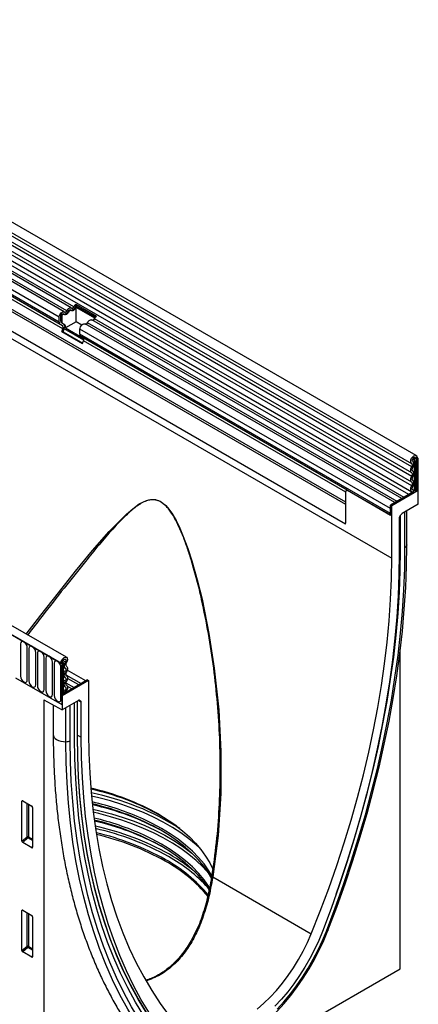
# Model space of a CAD drawing. Units: millimetres. Extents: x 75 to 2100, y 0 to 1460.
# Drawn here: x 690 to 876, y 258 to 717 of the extents above; entities that cross this region are included whole.
import ezdxf

# ---------------------------------------------------------------- set-up
doc = ezdxf.new("R2010")
doc.units = ezdxf.units.MM
doc.header["$LTSCALE"] = 5
doc.layers.get('0').update_dxf_attribs({"color": 1})
doc.layers.add('133542', color=7, linetype='Continuous')

# ---------------------------------------------------------------- blocks, each defined once
blk = doc.blocks.new('1033407-M_004_ISO_view')
for p, q in [((173.68, 335.54), (-178.81, 539.03)), ((-180.93, 535.34), (171.56, 331.85)), ((171.61, 330.2), (-180.88, 533.69)), ((171.61, 327.43), (-180.88, 530.92)), ((171.61, 325.81), (-180.88, 529.3)), ((171.61, 323.04), (-180.88, 526.53)), ((171.61, 321.42), (-180.88, 524.91)), ((170.18, 317.28), (-181.91, 520.53)), ((-180.87, 522.13), (171.62, 318.64)), ((9.47, 402.59), (-188.37, 516.8)), ((10.64, 403.13), (-187.21, 517.34)), ((12.71, 404.45), (-185.14, 518.67)), ((13.87, 404.99), (-183.98, 519.21)), ((7.11, 400.09), (-190.74, 514.3)), ((7.11, 397.82), (-190.74, 512.03)), ((7.62, 396.67), (-169.45, 498.9)), ((8.63, 396.09), (-168.35, 498.26)), ((8.8, 394.71), (-168.19, 496.88)), ((140.89, 312.67), (-169.88, 492.07)), ((140.89, 313.7), (-169.69, 493)), ((-191.27, 491.72), (162.28, 287.61)), ((140.74, 303.48), (-169.73, 482.71)), ((140.74, 303.48), (-169.73, 482.71)), ((8.31, 238.43), (-344.89, 442.33)), ((-344.54, 442.12), (7.95, 238.63)), ((10.52, 241.34), (-341.97, 444.83)), ((14.89, 404.54), (14.43, 404.8)), ((14.88, 406.18), (24.57, 400.59)), ((14.88, 406.18), (14.92, 405.38)), ((14.92, 405.38), (24.04, 400.12)), ((23.72, 399.68), (14.99, 404.72)), ((14.99, 397.95), (14.99, 404.72)), ((7.11, 397.82), (7.11, 400.09)), ((7.81, 398.22), (7.81, 400.5)), ((8.27, 400.23), (7.81, 400.5)), ((8.27, 400.23), (8.27, 397.96)), ((9.43, 401.46), (8.97, 401.72)), ((11.65, 402.67), (11.19, 402.94)), ((12.67, 403.32), (12.21, 403.59)), ((8.63, 396.09), (7.62, 396.67)), ((8.27, 397.96), (7.81, 398.22)), ((9.13, 396.95), (8.12, 397.54)), ((8.58, 397.27), (8.12, 397.54)), ((8.58, 397.27), (9.59, 396.69)), ((9.59, 396.69), (9.13, 396.95)), ((14.99, 397.95), (10.08, 395.12)), ((17.62, 396.44), (14.99, 397.95)), ((163.71, 313.55), (19.16, 397)), ((164.76, 314.15), (20.33, 397.53)), ((166.94, 315.41), (22.39, 398.86)), ((168, 316.02), (23.56, 399.4)), ((8.29, 393.39), (8.8, 394.71)), ((8.29, 393.39), (17.98, 387.8)), ((8.9, 393.34), (8.29, 393.39)), ((8.9, 393.34), (9.42, 394.65)), ((8.9, 393.34), (18.07, 388.04)), ((18.57, 389.37), (9.42, 394.65)), ((10.08, 395.12), (18.56, 390.22)), ((16.79, 392.22), (16.79, 394.5)), ((161.75, 310.81), (16.79, 394.5)), ((161.75, 308.54), (16.79, 392.22)), ((141.46, 319.41), (17.31, 391.08)), ((18.32, 390.5), (17.31, 391.08)), ((17.98, 387.8), (18.49, 389.12)), ((141.46, 319.41), (18.32, 390.5)), ((140.89, 318.45), (18.49, 389.12)), ((172.1, 332.7), (172.04, 332.74)), ((172.07, 332.71), (172.05, 332.73)), ((173.42, 334.15), (172.62, 334.61)), ((172.9, 319.24), (172.9, 332.41)), ((173.39, 332.33), (173.39, 319.17)), ((174.13, 334.56), (173.42, 334.15)), ((173.77, 333.95), (173.42, 334.15)), ((173.77, 333.95), (174.48, 334.36)), ((173.77, 333.95), (173.77, 318.95)), ((174.48, 334.36), (174.13, 334.56)), ((174.13, 334.56), (174.48, 334.36)), ((174.48, 334.36), (174.48, 319.35)), ((140.89, 304.7), (140.89, 318.74)), ((141.48, 319.42), (141.1, 319.2)), ((141.6, 319.15), (141.84, 319.29)), ((161.75, 307.52), (141.6, 319.15)), ((141.84, 319.29), (161.75, 307.79)), ((172.6, 318.68), (161.75, 312.42)), ((174.66, 319.25), (162.28, 312.11)), ((172.2, 319.47), (172.07, 319.54)), ((172.15, 319.49), (172.09, 319.53)), ((173.39, 319.17), (173.77, 318.95)), ((174.48, 319.35), (173.77, 318.95)), ((174.66, 319.25), (174.48, 319.35)), ((174.66, 312.8), (174.66, 319.25)), ((140.89, 304.7), (140.89, 312.67)), ((174.66, 312.8), (167.08, 308.43)), ((161.75, 307.52), (161.75, 312.42)), ((161.75, 312.42), (162.28, 312.11)), ((161.75, 308.54), (161.75, 310.81)), ((162.28, 287.61), (162.28, 312.11)), ((168.43, 292.59), (168.43, 309.21)), ((169.3, 293.73), (169.3, 309.71)), ((169.31, 293.89), (169.31, 309.72)), ((165.72, 306.08), (165.72, 289.6)), ((165.93, 306.78), (166.58, 307.9)), ((166.38, 291.41), (166.38, 307.56)), ((169.31, 293.89), (169.3, 293.73)), ((-10.93, 247.7), (-10.93, 232.59)), ((-7.77, 230.77), (-7.77, 245.88)), ((-7.01, 245.43), (-7.01, 230.33)), ((166.17, 95.93), (166.17, 244.15)), ((-3.85, 228.51), (-3.85, 243.61)), ((-3.08, 243.17), (-3.08, 228.06)), ((0.08, 226.24), (0.08, 241.35)), ((0.84, 240.9), (0.84, 225.8)), ((4, 223.97), (4, 239.08)), ((7.95, 238.63), (8.66, 239.04)), ((8.66, 239.04), (9.02, 238.84)), ((8.88, 239.8), (10.01, 239.15)), ((4.77, 238.64), (4.77, 223.53)), ((7.92, 221.71), (7.92, 236.82)), ((7.95, 238.63), (8.31, 238.43)), ((9.02, 238.84), (8.31, 238.43)), ((8.31, 238.43), (8.31, 219.34)), ((9.02, 238.84), (9.02, 223.83)), ((9.02, 236.86), (9.97, 236.32)), ((9.02, 235.24), (9.97, 234.69)), ((19.52, 230.31), (10.85, 235.31)), ((-13.26, 231.79), (8.31, 219.34)), ((20.86, 230.47), (8.49, 223.32)), ((9.02, 232.47), (9.97, 231.92)), ((9.02, 230.85), (9.97, 230.3)), ((20.33, 230.77), (9.48, 224.51)), ((10.22, 233.16), (17.34, 229.05)), ((16.28, 228.44), (10.95, 231.52)), ((20.33, 230.77), (20.86, 230.47)), ((20.86, 230.47), (20.86, 205.97)), ((9.02, 228.08), (9.97, 227.53)), ((9.02, 226.36), (9.93, 225.84)), ((10.23, 229.42), (14.1, 227.18)), ((10.44, 225.57), (10.87, 225.31)), ((13.05, 226.57), (10.89, 227.83)), ((0, 221.52), (8.49, 216.87)), ((0, 221.52), (0, 0)), ((9.02, 223.83), (8.31, 223.43)), ((8.31, 223.43), (8.31, 219.34)), ((8.49, 223.32), (8.31, 223.43)), ((8.49, 223.32), (8.49, 216.87)), ((16.06, 221.25), (8.49, 216.87)), ((9.02, 224.78), (9.48, 224.51)), ((15.63, 204.38), (15.63, 221)), ((15.71, 204.5), (15.71, 221.05)), ((17.42, 220.47), (15.99, 221.21)), ((16.4, 221.35), (17.21, 220.93)), ((16.56, 221.3), (16.54, 221.31)), ((16.56, 221.3), (17.21, 220.93)), ((4.35, 219.14), (4.35, 205.17)), ((10.27, 201.92), (10.27, 217.9)), ((12.24, 202.42), (12.24, 219.04)), ((14.28, 203.6), (14.28, 220.22)), ((17.42, 203.99), (17.42, 220.47)), ((15.71, 204.92), (17.42, 203.99)), ((-9.76, 174.25), (-10.25, 174.13)), ((-10.25, 155.48), (-10.25, 174.13)), ((-9.9, 174.33), (-5.65, 171.88)), ((-7.89, 157.52), (-7.89, 173.17)), ((-7.25, 172.8), (-7.25, 157.49)), ((-5.3, 171.28), (-5.3, 152.63)), ((-10.25, 155.48), (-7.89, 157.52)), ((-7.46, 157), (-9.92, 154.87)), ((-5.3, 155.75), (-7.46, 157)), ((-7.25, 157.49), (-5.3, 156.36)), ((-5.64, 152.4), (-9.92, 154.87)), ((-5.64, 152.4), (-5.3, 152.89)), ((78.72, 138.78), (124.73, 112.22)), ((-9.76, 123.17), (-10.25, 123.06)), ((-10.25, 104.41), (-10.25, 123.06)), ((-9.9, 123.26), (-5.65, 120.8)), ((-7.89, 106.44), (-7.89, 122.1)), ((-7.25, 121.73), (-7.25, 106.41)), ((-5.3, 120.2), (-5.3, 101.55)), ((-10.25, 104.41), (-7.89, 106.44)), ((-7.46, 105.92), (-9.92, 103.8)), ((-5.3, 104.68), (-7.46, 105.92)), ((-7.25, 106.41), (-5.3, 105.29)), ((-5.64, 101.33), (-9.92, 103.8)), ((-5.64, 101.33), (-5.3, 101.82)), ((0, 0), (166.17, 95.93))]:
    blk.add_line(p, q)
at = {"flags": 128}
for points in [[(10.64, 403.13), (10.86, 403.51), (11.12, 403.85), (11.42, 404.14), (11.73, 404.36), (12.03, 404.49), (12.33, 404.54), (12.59, 404.51), (12.81, 404.38)], [(14.89, 404.54), (14.67, 404.16), (14.4, 403.81), (14.11, 403.53), (13.8, 403.31), (13.49, 403.17), (13.2, 403.12), (12.94, 403.16), (12.72, 403.29)], [(12.81, 404.38), (12.92, 404.32), (13.05, 404.3), (13.19, 404.32), (13.34, 404.39), (13.49, 404.5), (13.64, 404.64), (13.77, 404.81), (13.87, 404.99)], [(7.11, 400.09), (7.17, 400.61), (7.36, 401.16), (7.66, 401.69), (8.04, 402.14), (8.45, 402.47), (8.88, 402.65), (9.26, 402.67), (9.58, 402.51)], [(7.81, 400.5), (7.85, 400.75), (7.94, 401.02), (8.08, 401.28), (8.27, 401.5), (8.47, 401.66), (8.68, 401.75), (8.87, 401.76), (8.97, 401.72)], [(9.48, 401.42), (9.33, 401.49), (9.14, 401.49), (8.93, 401.4), (8.73, 401.23), (8.54, 401.01), (8.4, 400.76), (8.31, 400.49), (8.27, 400.23)], [(11.65, 402.67), (11.43, 402.29), (11.17, 401.95), (10.88, 401.66), (10.57, 401.44), (10.26, 401.31), (9.97, 401.25), (9.7, 401.29), (9.48, 401.42)], [(9.58, 402.51), (9.69, 402.45), (9.81, 402.43), (9.96, 402.46), (10.11, 402.52), (10.26, 402.63), (10.4, 402.77), (10.53, 402.94), (10.64, 403.13)], [(11.19, 402.94), (11.3, 403.12), (11.43, 403.29), (11.57, 403.43), (11.73, 403.54), (11.88, 403.61), (12.02, 403.63), (12.15, 403.61), (12.21, 403.59)], [(12.72, 403.29), (12.61, 403.35), (12.48, 403.37), (12.34, 403.34), (12.19, 403.27), (12.03, 403.17), (11.89, 403.03), (11.76, 402.86), (11.65, 402.67)], [(16.79, 394.5), (16.86, 395.02), (17.05, 395.57), (17.35, 396.09), (17.72, 396.54), (18.14, 396.87), (18.56, 397.06), (18.95, 397.07), (19.16, 397)], [(20.33, 397.53), (20.55, 397.92), (20.81, 398.26), (21.1, 398.55), (21.41, 398.76), (21.72, 398.9), (22.01, 398.95), (22.28, 398.91), (22.39, 398.86)], [(171.59, 331.84), (171.25, 332.2), (171.12, 332.79), (171.22, 333.52), (171.54, 334.28), (172.03, 334.95), (172.61, 335.42), (173.19, 335.63), (173.68, 335.54), (174.01, 335.16), (174.13, 334.56)], [(171.61, 330.2), (171.73, 330.45), (171.83, 330.71), (171.88, 330.96), (171.9, 331.2), (171.87, 331.41), (171.81, 331.6), (171.72, 331.74), (171.59, 331.84)], [(172.07, 332.71), (171.89, 332.9), (171.83, 333.22), (171.88, 333.61), (172.05, 334.01), (172.31, 334.36), (172.61, 334.61), (172.92, 334.72), (173.18, 334.67), (173.36, 334.47), (173.42, 334.15)], [(172.11, 329.92), (172.33, 330.35), (172.48, 330.79), (172.58, 331.22), (172.6, 331.62), (172.57, 331.99), (172.46, 332.3), (172.29, 332.54), (172.07, 332.71)], [(171.61, 327.43), (171.4, 327.61), (171.25, 327.86), (171.15, 328.17), (171.12, 328.54), (171.15, 328.94), (171.25, 329.36), (171.4, 329.78), (171.61, 330.2)], [(171.61, 325.81), (171.73, 326.05), (171.82, 326.31), (171.88, 326.55), (171.9, 326.79), (171.88, 327), (171.82, 327.18), (171.73, 327.33), (171.61, 327.43)], [(172.11, 328.3), (171.99, 328.4), (171.9, 328.55), (171.85, 328.73), (171.83, 328.94), (171.85, 329.18), (171.9, 329.43), (171.99, 329.68), (172.11, 329.92)], [(172.11, 325.53), (172.32, 325.95), (172.48, 326.37), (172.57, 326.8), (172.6, 327.2), (172.57, 327.56), (172.48, 327.87), (172.32, 328.12), (172.11, 328.3)], [(171.61, 323.04), (171.4, 323.22), (171.25, 323.47), (171.15, 323.78), (171.12, 324.14), (171.15, 324.54), (171.25, 324.96), (171.4, 325.39), (171.61, 325.81)], [(171.61, 321.42), (171.73, 321.66), (171.82, 321.91), (171.88, 322.16), (171.9, 322.39), (171.88, 322.61), (171.82, 322.79), (171.73, 322.94), (171.61, 323.04)], [(172.11, 323.9), (171.99, 324.01), (171.9, 324.15), (171.85, 324.34), (171.83, 324.55), (171.85, 324.78), (171.9, 325.03), (171.99, 325.28), (172.11, 325.53)], [(172.11, 321.14), (172.32, 321.55), (172.48, 321.98), (172.57, 322.4), (172.6, 322.8), (172.57, 323.17), (172.48, 323.48), (172.32, 323.73), (172.11, 323.9)], [(171.68, 318.61), (171.45, 318.78), (171.27, 319.02), (171.16, 319.33), (171.12, 319.7), (171.15, 320.11), (171.24, 320.54), (171.4, 320.98), (171.61, 321.42)], [(171.89, 318.27), (171.84, 318.45), (171.68, 318.61)], [(172.15, 319.49), (172.02, 319.59), (171.92, 319.73), (171.85, 319.91), (171.83, 320.13), (171.84, 320.37), (171.9, 320.62), (171.99, 320.88), (172.11, 321.14)], [(172.6, 318.68), (172.49, 319.15), (172.15, 319.49)], [(-8.26, 252.18), (-1.38, 261), (6.76, 271.44), (14.71, 281.57), (22.58, 291.18), (30.46, 300.09), (38.46, 308.11), (41.4, 310.7), (44.5, 312.94), (47.86, 314.54), (49.67, 314.97), (51.59, 315), (54.23, 314.16), (56.79, 312.24), (58.27, 310.58), (59.63, 308.7), (61.67, 305.24), (63.45, 301.58), (65.03, 297.81), (67.13, 292.13), (69, 286.38), (71.54, 277.44), (73.75, 268.42), (77, 252.42), (79.48, 236.27), (81.53, 216.87), (82.55, 197.31), (82.46, 177.71), (81.21, 158.16), (78.72, 138.78), (78.72, 138.78)], [(131.78, 113.55), (135.88, 124.42), (139.75, 135.29), (143.39, 146.16), (146.79, 157.02), (149.96, 167.86), (152.88, 178.67), (155.55, 189.43), (157.98, 200.15), (160.17, 210.8), (162.09, 221.38), (163.77, 231.88), (165.19, 242.28), (166.35, 252.59), (167.26, 262.78), (167.91, 272.85), (168.3, 282.79), (168.43, 292.59)], [(132.47, 113.76), (136.59, 124.68), (140.48, 135.61), (144.13, 146.53), (147.55, 157.45), (150.73, 168.35), (153.67, 179.21), (156.36, 190.03), (158.81, 200.8), (161, 211.51), (162.94, 222.15), (164.62, 232.7), (166.05, 243.16), (167.22, 253.52), (168.13, 263.76), (168.78, 273.89), (169.17, 283.88), (169.3, 293.73)], [(136.34, 130.76), (137.92, 135.28), (141.53, 146.07), (144.91, 156.85), (148.05, 167.61), (150.95, 178.34), (153.61, 189.02), (156.02, 199.66), (158.18, 210.23), (160.1, 220.73), (161.76, 231.15), (163.17, 241.48), (164.32, 251.71), (165.22, 261.82), (165.87, 271.82), (166.25, 281.68), (166.38, 291.41)], [(136.34, 130.76), (137.92, 135.28), (141.53, 146.07), (144.91, 156.85), (148.05, 167.61), (150.95, 178.34), (153.61, 189.02), (156.02, 199.66), (158.18, 210.23), (160.1, 220.73), (161.76, 231.15), (163.17, 241.48), (164.32, 251.71), (165.22, 261.82), (165.87, 271.82), (166.25, 281.68), (166.38, 291.41)], [(124.73, 112.22), (128.92, 122.83), (132.88, 133.46), (136.6, 144.1), (140.09, 154.73), (143.33, 165.35), (146.32, 175.94), (149.07, 186.49), (151.56, 197), (153.8, 207.45), (155.78, 217.83), (157.5, 228.12), (158.96, 238.33), (160.15, 248.43), (161.08, 258.42), (161.75, 268.29), (162.15, 278.02), (162.28, 287.61)], [(165.72, 289.6), (165.59, 279.95), (165.22, 270.17), (164.58, 260.26), (163.7, 250.23), (162.56, 240.09), (161.18, 229.85), (159.54, 219.52), (157.66, 209.11), (155.53, 198.62), (153.16, 188.08), (150.55, 177.49), (147.7, 166.85), (144.61, 156.18), (141.29, 145.49), (137.73, 134.79), (133.96, 124.09), (129.95, 113.39)], [(-7.77, 245.88), (-7.89, 246.64), (-8.24, 247.43), (-8.75, 248.12), (-9.35, 248.61), (-9.96, 248.82), (-10.47, 248.72), (-10.81, 248.33), (-10.93, 247.7)], [(-3.85, 243.61), (-3.97, 244.38), (-4.31, 245.17), (-4.82, 245.86), (-5.43, 246.35), (-6.03, 246.56), (-6.54, 246.46), (-6.89, 246.06), (-7.01, 245.43)], [(0.08, 241.35), (-0.04, 242.11), (-0.39, 242.9), (-0.9, 243.59), (-1.5, 244.08), (-2.11, 244.29), (-2.62, 244.19), (-2.96, 243.8), (-3.08, 243.17)], [(4, 239.08), (3.88, 239.85), (3.54, 240.64), (3.03, 241.33), (2.42, 241.81), (1.82, 242.02), (1.31, 241.92), (0.96, 241.53), (0.84, 240.9)], [(7.92, 236.82), (7.8, 237.58), (7.46, 238.37), (6.95, 239.06), (6.35, 239.55), (5.74, 239.76), (5.23, 239.66), (4.89, 239.27), (4.77, 238.64)], [(7.95, 238.63), (8.07, 239.37), (8.4, 240.12), (8.89, 240.78), (9.47, 241.25), (10.05, 241.44), (10.54, 241.33), (10.86, 240.95), (10.96, 240.34), (10.83, 239.6), (10.49, 238.84)], [(8.66, 239.04), (8.72, 239.43), (8.9, 239.83), (9.16, 240.18), (9.47, 240.43), (9.77, 240.53), (10.03, 240.47), (10.2, 240.27), (10.25, 239.94), (10.19, 239.55), (10.01, 239.15)], [(10.01, 239.15), (9.79, 238.73), (9.62, 238.29), (9.51, 237.86), (9.48, 237.45), (9.5, 237.08), (9.6, 236.75), (9.75, 236.5), (9.97, 236.32)], [(9.97, 234.69), (9.76, 234.27), (9.6, 233.84), (9.51, 233.42), (9.48, 233.02), (9.51, 232.66), (9.6, 232.35), (9.76, 232.1), (9.97, 231.92)], [(9.97, 236.32), (10.09, 236.21), (10.18, 236.06), (10.23, 235.88), (10.25, 235.67), (10.23, 235.43), (10.18, 235.19), (10.09, 234.94), (9.97, 234.69)], [(10.49, 238.84), (10.36, 238.6), (10.27, 238.34), (10.21, 238.09), (10.18, 237.84), (10.2, 237.62), (10.25, 237.44), (10.35, 237.29), (10.47, 237.18)], [(10.47, 237.18), (10.68, 237), (10.83, 236.75), (10.93, 236.44), (10.96, 236.08), (10.93, 235.68), (10.83, 235.26), (10.68, 234.83), (10.47, 234.41)], [(-10.93, 232.59), (-10.81, 231.83), (-10.47, 231.04), (-9.96, 230.35), (-9.35, 229.86), (-8.75, 229.65), (-8.24, 229.75), (-7.89, 230.14), (-7.77, 230.77)], [(-7.01, 230.33), (-6.89, 229.56), (-6.54, 228.77), (-6.03, 228.08), (-5.43, 227.59), (-4.82, 227.38), (-4.31, 227.48), (-3.97, 227.88), (-3.85, 228.51)], [(9.97, 230.3), (9.76, 229.88), (9.6, 229.45), (9.51, 229.03), (9.48, 228.63), (9.51, 228.27), (9.6, 227.96), (9.76, 227.71), (9.97, 227.53)], [(9.97, 231.92), (10.09, 231.82), (10.18, 231.67), (10.23, 231.49), (10.25, 231.28), (10.23, 231.04), (10.18, 230.79), (10.09, 230.54), (9.97, 230.3)], [(10.47, 234.41), (10.35, 234.16), (10.26, 233.91), (10.2, 233.67), (10.18, 233.43), (10.2, 233.22), (10.26, 233.04), (10.35, 232.89), (10.47, 232.79)], [(10.47, 230.02), (10.35, 229.77), (10.26, 229.52), (10.2, 229.27), (10.18, 229.04), (10.2, 228.83), (10.26, 228.64), (10.35, 228.5), (10.47, 228.39)], [(10.47, 232.79), (10.68, 232.61), (10.83, 232.36), (10.93, 232.05), (10.96, 231.68), (10.93, 231.28), (10.83, 230.86), (10.68, 230.43), (10.47, 230.02)], [(-3.08, 228.06), (-2.96, 227.3), (-2.62, 226.51), (-2.11, 225.82), (-1.5, 225.33), (-0.9, 225.12), (-0.39, 225.22), (-0.04, 225.61), (0.08, 226.24)], [(0.84, 225.8), (0.96, 225.03), (1.31, 224.24), (1.82, 223.55), (2.42, 223.06), (3.03, 222.85), (3.54, 222.95), (3.88, 223.35), (4, 223.97)], [(9.93, 225.84), (9.59, 225.11), (9.48, 224.51)], [(9.97, 227.53), (10.09, 227.42), (10.18, 227.27), (10.24, 227.07), (10.25, 226.85), (10.23, 226.61), (10.16, 226.35), (10.06, 226.09), (9.93, 225.84)], [(10.4, 225.51), (10.24, 225.16), (10.19, 224.92)], [(10.47, 228.39), (10.68, 228.21), (10.84, 227.95), (10.93, 227.62), (10.96, 227.24), (10.92, 226.82), (10.81, 226.38), (10.63, 225.94), (10.4, 225.51)], [(4.77, 223.53), (4.89, 222.76), (5.23, 221.98), (5.74, 221.29), (6.35, 220.8), (6.95, 220.59), (7.46, 220.69), (7.8, 221.08), (7.92, 221.71)], [(4.35, 205.17), (4.38, 204.8), (4.65, 204.12), (5.16, 203.48), (5.9, 202.93), (6.82, 202.48), (7.89, 202.15), (9.06, 201.96), (10.27, 201.92)], [(48.88, 65.7), (44.79, 71.83), (40.91, 78.23), (37.28, 84.9), (33.87, 91.83), (30.71, 99.02), (27.79, 106.45), (25.11, 114.13), (22.68, 122.04), (20.5, 130.17), (18.57, 138.53), (16.9, 147.09), (15.48, 155.86), (14.31, 164.82), (13.41, 173.96), (12.76, 183.28), (12.37, 192.78), (12.24, 202.42)], [(50.65, 67.9), (46.59, 73.98), (42.74, 80.34), (39.13, 86.96), (35.76, 93.84), (32.62, 100.97), (29.72, 108.35), (27.06, 115.97), (24.65, 123.82), (22.48, 131.89), (20.57, 140.18), (18.91, 148.68), (17.5, 157.38), (16.34, 166.28), (15.44, 175.36), (14.8, 184.61), (14.41, 194.03), (14.28, 203.6)], [(50.65, 67.9), (46.59, 73.98), (42.74, 80.34), (39.13, 86.96), (35.76, 93.84), (32.62, 100.97), (29.72, 108.35), (27.06, 115.97), (24.65, 123.82), (22.48, 131.89), (20.57, 140.18), (18.91, 148.68), (17.5, 157.38), (16.34, 166.28), (15.44, 175.36), (14.8, 184.61), (14.41, 194.03), (14.28, 203.6)], [(51.79, 69.7), (47.74, 75.75), (43.92, 82.07), (40.33, 88.65), (36.98, 95.49), (33.85, 102.58), (30.97, 109.92), (28.33, 117.49), (25.93, 125.3), (23.78, 133.33), (21.88, 141.57), (20.22, 150.02), (18.82, 158.67), (17.67, 167.51), (16.78, 176.54), (16.14, 185.74), (15.76, 195.1), (15.63, 204.62)], [(51.82, 69.35), (47.77, 75.4), (43.95, 81.72), (40.35, 88.31), (36.99, 95.16), (33.87, 102.26), (30.98, 109.6), (28.34, 117.18), (25.94, 124.99), (23.79, 133.02), (21.88, 141.27), (20.23, 149.73), (18.82, 158.39), (17.67, 167.24), (16.78, 176.27), (16.14, 185.48), (15.76, 194.85), (15.63, 204.38)], [(53.19, 69.07), (49.18, 75.15), (45.41, 81.49), (41.85, 88.09), (38.53, 94.94), (35.44, 102.05), (32.59, 109.39), (29.98, 116.97), (27.61, 124.78), (25.48, 132.8), (23.6, 141.04), (21.96, 149.48), (20.58, 158.12), (19.44, 166.95), (18.56, 175.96), (17.93, 185.14), (17.55, 194.49), (17.42, 203.99)], [(20.86, 205.97), (20.99, 196.54), (21.39, 187.26), (22.06, 178.17), (22.99, 169.25), (24.18, 160.53), (25.64, 152.01), (27.36, 143.69), (29.34, 135.6), (31.58, 127.74), (34.07, 120.11), (36.82, 112.72), (39.81, 105.59), (43.05, 98.71), (46.54, 92.1), (50.26, 85.77), (54.22, 79.71), (58.41, 73.94)], [(47.1, 64.48), (42.98, 70.64), (39.09, 77.08), (35.44, 83.78), (32.02, 90.75), (28.84, 97.98), (25.9, 105.45), (23.21, 113.16), (20.76, 121.11), (18.57, 129.29), (16.63, 137.69), (14.95, 146.3), (13.52, 155.11), (12.35, 164.12), (11.44, 173.31), (10.79, 182.68), (10.4, 192.22), (10.27, 201.92)], [(72.63, 152.34), (71.04, 153.79), (67.6, 156.63), (63.89, 159.35), (59.9, 161.94), (55.65, 164.39), (51.17, 166.69), (46.45, 168.84), (41.53, 170.82), (36.41, 172.64), (31.12, 174.27), (25.67, 175.73), (22.21, 176.54)], [(22.84, 170.48), (26.06, 169.72), (31.57, 168.26), (36.91, 166.6), (42.08, 164.77), (47.05, 162.77), (51.81, 160.6), (56.34, 158.28), (60.62, 155.8), (64.65, 153.19), (68.41, 150.44), (69, 149.97)], [(76.98, 140.47), (74.18, 143.48), (71.04, 146.44), (67.6, 149.28), (63.89, 152), (59.9, 154.59), (55.65, 157.04), (51.17, 159.34), (46.45, 161.49), (41.53, 163.47), (36.41, 165.29), (31.12, 166.92), (25.67, 168.38), (23.02, 169.01)], [(54.8, 161.45), (50.53, 163.77), (46.44, 165.75)], [(53.53, 168.06), (57.51, 165.62), (61.23, 163.04), (64.68, 160.34), (67.83, 157.52), (70.69, 154.6), (73.23, 151.58), (75.45, 148.49), (77.35, 145.31), (78.91, 142.08), (78.95, 141.99)], [(62.04, 162.44), (58.48, 164.89), (54.45, 167.37)], [(78.56, 139.19), (77, 141.72), (74.73, 144.84), (72.15, 147.88), (69.25, 150.82), (66.06, 153.66), (62.58, 156.39), (58.82, 158.98), (54.8, 161.45)], [(54.8, 154.1), (50.53, 156.42), (46.44, 158.4)], [(78.39, 138.13), (76.81, 140.74), (74.55, 143.88), (71.97, 146.94), (69.07, 149.91), (65.87, 152.77), (62.37, 155.51), (58.59, 158.13), (54.55, 160.61)], [(77.29, 132.63), (76.81, 133.39), (74.55, 136.53), (71.97, 139.59), (69.07, 142.56), (65.87, 145.42), (62.37, 148.16), (58.59, 150.78), (54.55, 153.26)], [(77.45, 133.67), (77, 134.37), (74.73, 137.49), (72.15, 140.53), (69.25, 143.47), (66.06, 146.31), (62.58, 149.04), (58.82, 151.63), (54.8, 154.1)], [(78.72, 138.78), (78.62, 138.8), (78.53, 138.82), (78.46, 138.83), (78.4, 138.84), (78.36, 138.85), (78.34, 138.86), (78.34, 138.86), (78.36, 138.86)], [(108.85, 76.99), (111.98, 80.47), (115.01, 84.15), (117.9, 88), (120.65, 92), (123.25, 96.14), (125.67, 100.38), (127.9, 104.71), (129.95, 109.11), (131.78, 113.55)], [(129.95, 113.39), (128.2, 109.12), (126.24, 104.9), (124.08, 100.74), (121.74, 96.67), (119.23, 92.71), (116.57, 88.88), (113.76, 85.21), (110.83, 81.72), (107.79, 78.43)], [(99.46, 77.13), (102.54, 79.8), (105.54, 82.71), (108.46, 85.85), (111.26, 89.19), (113.93, 92.72), (116.45, 96.4), (118.81, 100.22), (120.98, 104.15), (122.96, 108.16), (124.73, 112.22)], [(85.77, 58.54), (88.01, 59.68), (91.56, 61.73), (95.11, 64.08), (98.63, 66.7), (102.11, 69.59), (105.52, 72.73), (108.85, 76.11), (112.08, 79.69), (115.19, 83.48), (118.17, 87.45), (121.01, 91.57), (123.68, 95.83), (126.17, 100.2), (128.47, 104.66), (130.58, 109.19), (132.47, 113.76)], [(132.47, 113.76), (132.46, 113.7), (132.43, 113.65), (132.38, 113.61), (132.3, 113.58), (132.2, 113.55), (132.08, 113.54), (131.94, 113.54), (131.78, 113.55)]]:
    blk.add_lwpolyline(points, dxfattribs=at)
for centre, radius, start, end in [((12.46, 405.5), 2.09, 271.173, 340.4519), ((16.57, 403.72), 2.98, 124.367, 154.6365), ((15.75, 404.18), 1.46, 124.367, 154.6365), ((16.38, 403.8), 1.66, 146.4226, 153.7033), ((9.23, 403.63), 2.09, 271.173, 340.4519), ((26.26, 398.12), 2.98, 124.367, 154.6365), ((8.36, 397.69), 1.26, 174.3796, 234.302), ((8.56, 398.15), 0.755, 174.3796, 234.302), ((9.02, 397.89), 0.755, 174.3796, 234.302), ((7.84, 395.29), 1.12, 328.7012, 45.2148), ((7.82, 395.63), 1.87, 328.7012, 45.2148), ((8.66, 395.54), 1.48, 343.1465, 50.9202), ((19.34, 397.9), 1.05, 274.2512, 339.9341), ((22.57, 399.76), 1.05, 274.2512, 339.9341), ((18.05, 392.1), 1.26, 174.3796, 234.302), ((17.53, 389.7), 1.12, 328.7012, 45.2148), ((170.1, 332.27), 2.81, 2.905, 42.8009), ((172.52, 334.95), 2.57, 267.7609, 278.7024), ((169.91, 332.16), 3.48, 2.9024, 42.5239), ((173.03, 331.65), 0.768, 62.6428, 99.7711), ((141.32, 318.81), 0.437, 50.7967, 189.214), ((172.52, 321.78), 2.56, 268.5116, 278.7048), ((173.03, 318.49), 0.768, 62.6428, 99.7711), ((136.33, 304.66), 4.56, 345.0513, 0.5471), ((167.76, 294), 1.56, 295.0865, 349.7816), ((10.23, 206.18), 4.26, 270.5565, 298.1977), ((15.56, 204.52), 0.151, 294.3747, 354.3052), ((-3.65, 66.36), 116.67, 60.6566, 77.3598), ((-4.58, 61.51), 121.2, 60.8554, 77.371), ((-1.99, 58.45), 121.95, 57.5812, 78.6178), ((-5.98, 49.94), 127.12, 65.6433, 77.0645), ((-4.45, 54.85), 121.1, 60.8445, 77.1066), ((-4.45, 50.99), 124.46, 61.3009, 77.4362), ((-5.83, 42.98), 126.71, 65.6356, 76.6804), ((-4.27, 47.89), 120.68, 60.8275, 76.6997), ((-4.27, 44.04), 124.03, 61.2854, 77.0362), ((-3.92, 37.49), 128.12, 60.838, 77.4694), ((-3.9, 37.35), 127.11, 60.8309, 77.2911), ((-7.61, 156.79), 0.782, 62.9112, 111.3061), ((-5.95, 158.71), 2.28, 211.4131, 228.5485), ((-8.03, 157.52), 0.776, 317.3803, 357.2082), ((-3.94, 38.46), 124.22, 60.819, 76.8312), ((-3.92, 37.75), 124.16, 60.8168, 76.7761), ((21.68, 83.17), 74.63, 42.6171, 60.8366), ((17.49, 77.39), 82.85, 49.8208, 60.3216), ((22.05, 84.58), 71.28, 39.8457, 60.9835), ((21.98, 83.71), 71.4, 40.0382, 60.9738), ((-7.61, 105.71), 0.782, 62.9112, 111.3061), ((-5.95, 107.63), 2.28, 211.4131, 228.5485), ((-8.03, 106.45), 0.776, 317.3803, 357.2082)]:
    blk.add_arc(centre, radius, start, end)
for centre, major_axis, ratio, start_param, end_param in [((167.08, 307.61), (0.5, 0.866), 0.577777, 0.785659, 1.571058), ((166.43, 306.49), (0.5, 0.866), 0.577777, 1.571058, 2.35577), ((16.06, 220.43), (0.5, 0.867), 0.576986, 0.000261, 0.784974), ((16.71, 220.06), (0.5, 0.867), 0.576986, 5.498049, 6.283447), ((-9.89, 173.91), (-0.258, 0.446), 0.560226, 5.512943, 7.053581), ((-5.66, 171.47), (-0.25, 0.433), 0.595062, 3.942156, 5.482794), ((-9.89, 155.31), (-0.218, 0.463), 0.616456, 0.91829, 2.415633), ((-5.66, 152.87), (-0.245, 0.492), 0.533247, 2.464789, 3.962133), ((-9.89, 122.84), (-0.258, 0.446), 0.560226, 5.512943, 7.053581), ((-5.66, 120.4), (-0.25, 0.433), 0.595062, 3.942156, 5.482794), ((-9.89, 104.23), (-0.218, 0.463), 0.616456, 0.91829, 2.415633), ((-5.66, 101.79), (-0.245, 0.492), 0.533247, 2.464789, 3.962133)]:
    blk.add_ellipse(centre, major_axis=major_axis, ratio=ratio, start_param=start_param, end_param=end_param)
for points, knots in [([(141.48, 319.42), (141.48, 319.42), (141.47, 319.43), (141.56, 319.42), (141.71, 319.36), (141.81, 319.3), (141.84, 319.29)], [0, 0, 0, 0, 0.023681, 0.459121, 0.84318, 1, 1, 1, 1]), ([(73.57, 268.24), (73.56, 268.29), (72.95, 271.38), (71.37, 277.42), (69.21, 285.32), (67.03, 292.1), (64.97, 297.78), (62.99, 302.44), (61.15, 306.05), (59.73, 308.47), (58.26, 310.53), (56.52, 312.52), (54.23, 314.27), (51.79, 314.99), (49.7, 314.92), (47.62, 314.37), (45.4, 313.31), (42.27, 311.2), (37.81, 307.3), (32.06, 301.32), (25.7, 293.92), (18.22, 284.73), (9.39, 273.7), (0.42, 262.23), (-5.33, 254.73), (-7.58, 251.79)], [0, 0, 0, 0, 0.001015, 0.055383, 0.109821, 0.14511, 0.180474, 0.215736, 0.233685, 0.251614, 0.265292, 0.279244, 0.300699, 0.322174, 0.33858, 0.355417, 0.380225, 0.405069, 0.455878, 0.533223, 0.610666, 0.688089, 0.806159, 0.924229, 1, 1, 1, 1]), ([(78.36, 138.86), (79.14, 144.18), (80.68, 154.83), (81.9, 170.92), (82.39, 187.15), (82.11, 203.5), (81.08, 219.94), (79.31, 236.25), (76.91, 252.38), (74.68, 262.97), (73.57, 268.24)], [0, 0, 0, 0, 0.123579, 0.247255, 0.370859, 0.49727, 0.623753, 0.750174, 0.875621, 1, 1, 1, 1]), ([(4.35, 205.17), (4.35, 203.57), (4.37, 198.93), (4.58, 191.36), (5.03, 182.49), (5.72, 173.77), (6.63, 165.2), (7.77, 156.79), (9.13, 148.55), (10.71, 140.48), (12.52, 132.58), (14.55, 124.87), (16.8, 117.36), (19.27, 110.04), (21.95, 102.92), (24.85, 96.02), (27.96, 89.34), (31.28, 82.88), (34.81, 76.65), (38.33, 70.95), (40.75, 67.43), (41.85, 65.83)], [0, 0, 0, 0, 0.028741, 0.083284, 0.137833, 0.192383, 0.246931, 0.301477, 0.356018, 0.41055, 0.46507, 0.519575, 0.574061, 0.628522, 0.682955, 0.737354, 0.791713, 0.846028, 0.900294, 0.954505, 1, 1, 1, 1]), ([(78.72, 138.78), (78.42, 137.01), (77.62, 132.27), (76.13, 126.13), (74.34, 120.44), (72.37, 115.21), (69.52, 109.21), (65.45, 102.96), (61.42, 98.51), (57.87, 95.53), (54.93, 93.5), (51.73, 91.82), (49.27, 90.76), (47.9, 90.41), (47.7, 90.36)], [0, 0, 0, 0, 0.080815, 0.216508, 0.285788, 0.35549, 0.477846, 0.603, 0.725083, 0.787706, 0.850806, 0.919342, 0.988515, 1, 1, 1, 1]), ([(70.03, 111.55), (70.79, 113.05), (72.21, 115.81), (73.83, 120.22), (75.21, 124.5), (76.4, 128.94), (77.48, 133.74), (78.06, 137.07), (78.36, 138.86)], [0, 0, 0, 0, 0.183512, 0.339306, 0.495107, 0.654627, 0.814147, 1, 1, 1, 1]), ([(70.05, 111.67), (69.78, 111.13), (68.92, 109.41), (67.3, 106.74), (65.2, 103.67), (62.94, 100.88), (60.55, 98.36), (58.06, 96.14), (55.46, 94.23), (52.77, 92.64), (50.15, 91.38), (48.4, 90.8), (47.6, 90.54)], [0, 0, 0, 0, 0.0525424, 0.1650023, 0.27644, 0.3865074, 0.494991, 0.6018276, 0.7071039, 0.8109765, 0.9134627, 1, 1, 1, 1])]:
    blk.add_open_spline(points, degree=3, knots=knots)

msp = doc.modelspace()

# ---------------------------------------------------------------- block references
at = {"layer": '133542'}
msp.add_blockref('1033407-M_004_ISO_view', (701.663, 178.232), dxfattribs=at)

doc.saveas('drawing.dxf')
